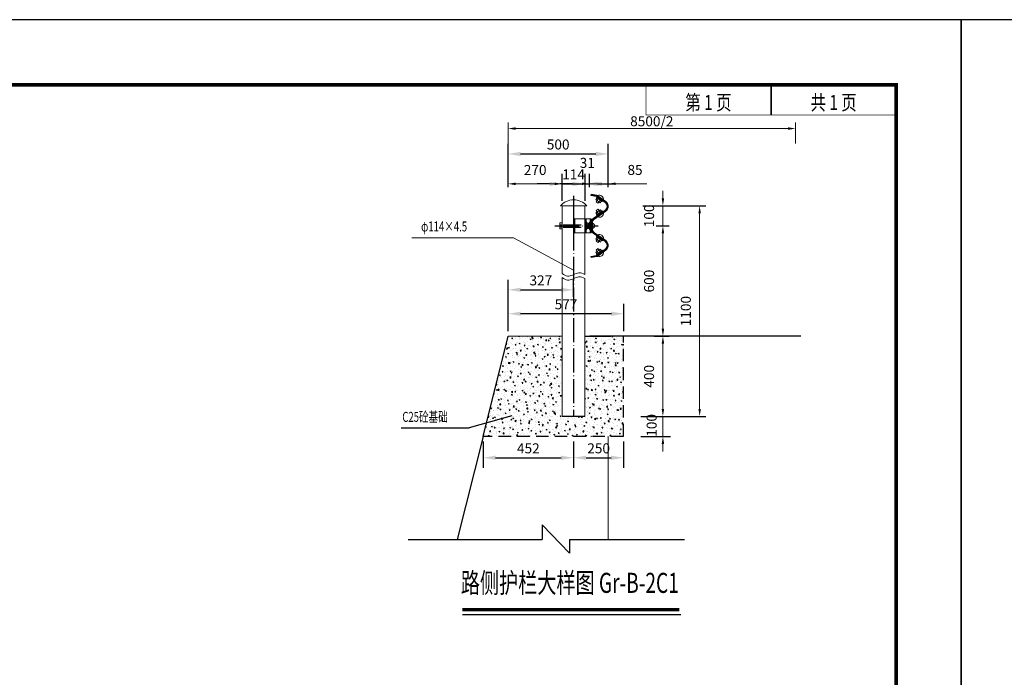
# Model space of a CAD drawing. Units: feet. Extents: x 3537 to 8001, y 3284 to 4438.
# Drawn here: x 6133 to 6330, y 4047 to 4178 of the extents above; entities that cross this region are included whole.
import ezdxf
from ezdxf.enums import TextEntityAlignment as Align

# ---------------------------------------------------------------- set-up
doc = ezdxf.new("R2010")
doc.units = ezdxf.units.FT
for name, pattern in [('ACAD_ISO02W100', [15, 12, -3]), ('ACAD_ISO04W100', [30, 24, -3, 0, -3]), ('DASHED2', [0.375, 0.25, -0.125])]:
    doc.linetypes.add(name, pattern=pattern)
doc.layers.get('0').update_dxf_attribs({"linetype": 'CONTINUOUS'})
doc.layers.get('DEFPOINTS').update_dxf_attribs({"linetype": 'CONTINUOUS'})
for name, color, linetype in [('1', 1, 'CONTINUOUS'), ('2', 7, 'CONTINUOUS'), ('D', 1, 'CONTINUOUS'), ('ZDMT', 7, 'CONTINUOUS'), ('交通标志', 7, 'CONTINUOUS'), ('图框', 7, 'CONTINUOUS'), ('文字', 7, 'CONTINUOUS'), ('文本', 7, 'CONTINUOUS'), ('标注', 4, 'CONTINUOUS'), ('细线', 4, 'CONTINUOUS')]:
    doc.layers.add(name, color=color, linetype=linetype)
doc.layers.add('BZ', color=6, linetype='CONTINUOUS', lineweight=9)
doc.layers.add('加粗线', color=5, linetype='CONTINUOUS', lineweight=70)
doc.styles.add('FST', font='仿宋_GB2312.ttf', dxfattribs={"width": 0.75})
doc.styles.get("Standard").update_dxf_attribs({"font": '仿宋_GB2312.ttf', "width": 0.7, "height": 2})
doc.styles.add('仿宋', font='simfang_0.ttf', dxfattribs={"width": 0.7})
doc.styles.add('马路到东中标注字体', font='仿宋_GB2312.ttf', dxfattribs={"width": 0.75, "height": 2})
doc.styles.add('马路到东中标题字体', font='仿宋_GB2312.ttf', dxfattribs={"width": 0.75, "height": 4})
doc.dimstyles.new('1-25', dxfattribs={"dimtxt": 3, "dimasz": 2.5, "dimexe": 2, "dimexo": 1, "dimtad": 1, "dimlfac": 25, "dimtxsty": 'Standard', "dimcen": 2.5, "dimclrd": 1, "dimclre": 1, "dimclrt": 4, "dimadec": 0, "dimazin": 0, "dimtfac": 1, "dimtmove": 2, "dimatfit": 3, "dimfxl": 2, "dimarcsym": 0})
doc.dimstyles.new('ISO-25', dxfattribs={"dimtxt": 2, "dimasz": 1.5, "dimexe": 1.25, "dimexo": 1, "dimgap": 1.5, "dimtad": 1, "dimlfac": 4, "dimdsep": 46, "dimtxsty": 'FST', "dimcen": 2.5, "dimadec": 0, "dimazin": 0, "dimtfac": 1, "dimtmove": 0, "dimatfit": 3, "dimfxl": 1, "dimlwd": 13, "dimarcsym": 0})
doc.dimstyles.get("Standard").update_dxf_attribs({"dimscale": 0, "dimtxt": 2, "dimasz": 1.5, "dimexe": 1.5, "dimexo": 1, "dimgap": 1, "dimtad": 1, "dimdec": 0, "dimlfac": 30, "dimzin": 0, "dimdsep": 46, "dimtxsty": 'Standard', "dimcen": 0, "dimadec": 0, "dimazin": 0, "dimtfac": 1, "dimtdec": 0, "dimtix": 1, "dimtmove": 2, "dimatfit": 3, "dimfxl": 1, "dimtolj": 1, "dimtzin": 0, "dimlwd": 13, "dimarcsym": 0})
doc.dimstyles.new('马路到东中样式', dxfattribs={"dimscale": 0, "dimtxt": 2, "dimasz": 1.5, "dimexe": 1.2, "dimexo": 0.4, "dimgap": 0.3, "dimtad": 1, "dimdec": 0, "dimlfac": 10, "dimzin": 0, "dimdsep": 46, "dimtxsty": '马路到东中标注字体', "dimcen": 0.09, "dimclrd": 4, "dimclre": 4, "dimazin": 0, "dimtfac": 1, "dimtdec": 0, "dimtofl": 0, "dimtmove": 2, "dimatfit": 3, "dimldrblk": 'JT', "dimfxl": 3, "dimfxlon": 1, "dimtolj": 1, "dimtzin": 0, "dimlwd": 15, "dimlwe": 15, "dimarcsym": 0})

# ---------------------------------------------------------------- blocks, each defined once
blk = doc.blocks.new('*D157')
at = {"layer": 'BZ', "color": 0, "lineweight": -2, "transparency": 16777216}
for p, q in [((6230.51, 4144.61), (6230.51, 4146.49)), ((6241.31, 4141.85), (6241.31, 4146.49))]:
    blk.add_line(p, q, dxfattribs=at)
at = {"layer": 'BZ', "color": 0, "lineweight": 13, "transparency": 16777216}
blk.add_line((6232.01, 4145.24), (6239.81, 4145.24), dxfattribs=at)
at = {"layer": 'BZ', "color": 0, "transparency": 16777216}
for points in [[(6232.01, 4145.49), (6232.01, 4144.99), (6230.51, 4145.24)], [(6239.81, 4145.49), (6239.81, 4144.99), (6241.31, 4145.24)]]:
    blk.add_solid(points, dxfattribs=at)
at = {"layer": 'DEFPOINTS', "color": 0, "transparency": 16777216}
for p in [(6241.31, 4145.24), (6230.51, 4143.61), (6241.31, 4140.85)]:
    blk.add_point(p, dxfattribs=at)
at = {"layer": 'BZ', "color": 0, "transparency": 16777216, "insert": (6235.91, 4147.74), "char_height": 2, "attachment_point": 5, "style": 'FST'}
blk.add_mtext('270', dxfattribs=at)
blk = doc.blocks.new('*D158')
at = {"layer": 'BZ', "color": 0, "lineweight": -2, "transparency": 16777216}
for p, q in [((6246.78, 4144.61), (6246.78, 4146.51)), ((6250.51, 4144.61), (6250.51, 4146.51))]:
    blk.add_line(p, q, dxfattribs=at)
at = {"layer": 'BZ', "color": 0, "lineweight": 13, "transparency": 16777216}
for p, q in [((6245.28, 4145.26), (6243.78, 4145.26)), ((6246.78, 4145.26), (6250.51, 4145.26)), ((6252.01, 4145.26), (6258.21, 4145.26))]:
    blk.add_line(p, q, dxfattribs=at)
at = {"layer": 'BZ', "color": 0, "transparency": 16777216}
for points in [[(6245.28, 4145.51), (6245.28, 4145.01), (6246.78, 4145.26)], [(6252.01, 4145.51), (6252.01, 4145.01), (6250.51, 4145.26)]]:
    blk.add_solid(points, dxfattribs=at)
at = {"layer": 'DEFPOINTS', "color": 0, "transparency": 16777216}
for p in [(6250.51, 4145.26), (6246.78, 4143.61), (6250.51, 4143.61)]:
    blk.add_point(p, dxfattribs=at)
at = {"layer": 'BZ', "color": 0, "transparency": 16777216, "insert": (6255.86, 4147.76), "char_height": 2, "attachment_point": 5, "style": 'FST'}
blk.add_mtext('85', dxfattribs=at)
blk = doc.blocks.new('*D159')
at = {"layer": 'BZ', "color": 1, "lineweight": -2, "ltscale": 10, "transparency": 16777216}
for p, q in [((6230.51, 4120.59), (6230.51, 4126.08)), ((6243.59, 4122.68), (6243.59, 4126.08)), ((6233.01, 4124.08), (6241.09, 4124.08))]:
    blk.add_line(p, q, dxfattribs=at)
at = {"layer": 'BZ', "color": 1, "ltscale": 10, "transparency": 16777216}
for points in [[(6233.01, 4124.5), (6233.01, 4123.67), (6230.51, 4124.08)], [(6241.09, 4124.5), (6241.09, 4123.67), (6243.59, 4124.08)]]:
    blk.add_solid(points, dxfattribs=at)
at = {"layer": 'DEFPOINTS', "color": 0, "ltscale": 10, "transparency": 16777216}
for p in [(6243.59, 4124.08), (6243.59, 4121.68), (6230.51, 4119.59)]:
    blk.add_point(p, dxfattribs=at)
at = {"layer": 'BZ', "color": 4, "ltscale": 10, "transparency": 16777216, "insert": (6237.05, 4125.71), "char_height": 2, "attachment_point": 5}
blk.add_mtext('327', dxfattribs=at)
blk = doc.blocks.new('*D160')
at = {"layer": 'BZ', "color": 0, "lineweight": 13, "transparency": 16777216}
for p, q in [((6261.43, 4142.35), (6261.43, 4143.85)), ((6261.43, 4140.85), (6261.43, 4136.85)), ((6261.43, 4135.35), (6261.43, 4133.85))]:
    blk.add_line(p, q, dxfattribs=at)
at = {"layer": 'BZ', "color": 0, "lineweight": -2, "transparency": 16777216}
for p, q in [((6260.06, 4140.85), (6262.68, 4140.85)), ((6260.06, 4136.85), (6262.68, 4136.85))]:
    blk.add_line(p, q, dxfattribs=at)
at = {"layer": 'BZ', "color": 0, "transparency": 16777216}
for points in [[(6261.18, 4142.35), (6261.68, 4142.35), (6261.43, 4140.85)], [(6261.18, 4135.35), (6261.68, 4135.35), (6261.43, 4136.85)]]:
    blk.add_solid(points, dxfattribs=at)
at = {"layer": 'DEFPOINTS', "color": 0, "transparency": 16777216}
for p in [(6259.06, 4140.85), (6259.06, 4136.85), (6261.43, 4136.85)]:
    blk.add_point(p, dxfattribs=at)
at = {"layer": 'BZ', "color": 0, "transparency": 16777216, "insert": (6258.93, 4138.85), "char_height": 2, "attachment_point": 5, "rotation": 90, "style": 'FST'}
blk.add_mtext('100', dxfattribs=at)
blk = doc.blocks.new('*D161')
at = {"layer": 'BZ', "color": 0, "lineweight": -2, "transparency": 16777216}
for p, q in [((6260.06, 4136.85), (6262.68, 4136.85)), ((6259.66, 4114.82), (6262.68, 4114.82))]:
    blk.add_line(p, q, dxfattribs=at)
at = {"layer": 'BZ', "color": 0, "lineweight": 13, "transparency": 16777216}
blk.add_line((6261.43, 4135.35), (6261.43, 4116.32), dxfattribs=at)
at = {"layer": 'BZ', "color": 0, "transparency": 16777216}
for points in [[(6261.18, 4135.35), (6261.68, 4135.35), (6261.43, 4136.85)], [(6261.18, 4116.32), (6261.68, 4116.32), (6261.43, 4114.82)]]:
    blk.add_solid(points, dxfattribs=at)
at = {"layer": 'DEFPOINTS', "color": 0, "transparency": 16777216}
for p in [(6259.06, 4136.85), (6258.66, 4114.82), (6261.43, 4114.82)]:
    blk.add_point(p, dxfattribs=at)
at = {"layer": 'BZ', "color": 0, "transparency": 16777216, "insert": (6258.93, 4125.83), "char_height": 2, "attachment_point": 5, "rotation": 90, "style": 'FST'}
blk.add_mtext('600', dxfattribs=at)
blk = doc.blocks.new('*D162')
at = {"layer": 'BZ', "color": 0, "lineweight": -2, "transparency": 16777216}
for p, q in [((6259.66, 4114.82), (6262.68, 4114.82)), ((6257.01, 4098.82), (6262.68, 4098.82))]:
    blk.add_line(p, q, dxfattribs=at)
at = {"layer": 'BZ', "color": 0, "lineweight": 13, "transparency": 16777216}
blk.add_line((6261.43, 4113.32), (6261.43, 4100.32), dxfattribs=at)
at = {"layer": 'BZ', "color": 0, "transparency": 16777216}
for points in [[(6261.18, 4113.32), (6261.68, 4113.32), (6261.43, 4114.82)], [(6261.18, 4100.32), (6261.68, 4100.32), (6261.43, 4098.82)]]:
    blk.add_solid(points, dxfattribs=at)
at = {"layer": 'DEFPOINTS', "color": 0, "transparency": 16777216}
for p in [(6258.66, 4114.82), (6256.01, 4098.82), (6261.43, 4098.82)]:
    blk.add_point(p, dxfattribs=at)
at = {"layer": 'BZ', "color": 0, "transparency": 16777216, "insert": (6258.93, 4106.82), "char_height": 2, "attachment_point": 5, "rotation": 90, "style": 'FST'}
blk.add_mtext('400', dxfattribs=at)
blk = doc.blocks.new('*D163')
at = {"layer": 'BZ', "color": 0, "lineweight": -2, "transparency": 16777216}
for p, q in [((6257.41, 4140.85), (6270.02, 4140.85)), ((6258.01, 4098.82), (6270.02, 4098.82))]:
    blk.add_line(p, q, dxfattribs=at)
at = {"layer": 'BZ', "color": 0, "lineweight": 13, "transparency": 16777216}
blk.add_line((6268.77, 4139.35), (6268.77, 4100.32), dxfattribs=at)
at = {"layer": 'BZ', "color": 0, "transparency": 16777216}
for points in [[(6268.52, 4139.35), (6269.02, 4139.35), (6268.77, 4140.85)], [(6268.52, 4100.32), (6269.02, 4100.32), (6268.77, 4098.82)]]:
    blk.add_solid(points, dxfattribs=at)
at = {"layer": 'DEFPOINTS', "color": 0, "transparency": 16777216}
for p in [(6256.41, 4140.85), (6257.01, 4098.82), (6268.77, 4098.82)]:
    blk.add_point(p, dxfattribs=at)
at = {"layer": 'BZ', "color": 0, "transparency": 16777216, "insert": (6266.27, 4119.83), "char_height": 2, "attachment_point": 5, "rotation": 90, "style": 'FST'}
blk.add_mtext('1100', dxfattribs=at)
blk = doc.blocks.new('*D164')
at = {"layer": 'BZ', "color": 1, "lineweight": -2, "ltscale": 10, "transparency": 16777216}
for p, q in [((6241.31, 4145.54), (6241.31, 4147.24)), ((6245.87, 4145.41), (6245.87, 4147.24)), ((6238.81, 4145.24), (6236.31, 4145.24)), ((6241.31, 4145.24), (6245.87, 4145.24)), ((6248.37, 4145.24), (6250.87, 4145.24))]:
    blk.add_line(p, q, dxfattribs=at)
at = {"layer": 'BZ', "color": 1, "ltscale": 10, "transparency": 16777216}
for points in [[(6238.81, 4145.65), (6238.81, 4144.82), (6241.31, 4145.24)], [(6248.37, 4145.65), (6248.37, 4144.82), (6245.87, 4145.24)]]:
    blk.add_solid(points, dxfattribs=at)
at = {"layer": 'DEFPOINTS', "color": 0, "ltscale": 10, "transparency": 16777216}
for p in [(6241.31, 4144.54), (6245.87, 4145.24), (6245.87, 4144.41)]:
    blk.add_point(p, dxfattribs=at)
at = {"layer": 'BZ', "color": 4, "ltscale": 10, "transparency": 16777216, "insert": (6243.59, 4146.86), "char_height": 2, "attachment_point": 5}
blk.add_mtext('114', dxfattribs=at)
blk = doc.blocks.new('*D185')
at = {"layer": 'BZ', "color": 1, "lineweight": -2, "ltscale": 10, "transparency": 16777216}
for p, q in [((6245.87, 4141.85), (6245.87, 4147.24)), ((6246.78, 4145.61), (6246.78, 4147.24)), ((6243.37, 4145.24), (6240.87, 4145.24)), ((6245.87, 4145.24), (6246.78, 4145.24)), ((6249.28, 4145.24), (6251.78, 4145.24))]:
    blk.add_line(p, q, dxfattribs=at)
at = {"layer": 'BZ', "color": 1, "ltscale": 10, "transparency": 16777216}
for points in [[(6243.37, 4145.65), (6243.37, 4144.82), (6245.87, 4145.24)], [(6249.28, 4145.65), (6249.28, 4144.82), (6246.78, 4145.24)]]:
    blk.add_solid(points, dxfattribs=at)
at = {"layer": 'DEFPOINTS', "color": 0, "ltscale": 10, "transparency": 16777216}
for p in [(6246.78, 4145.24), (6246.78, 4144.61), (6245.87, 4140.85)]:
    blk.add_point(p, dxfattribs=at)
at = {"layer": 'BZ', "color": 4, "ltscale": 10, "transparency": 16777216, "insert": (6246.33, 4149.17), "char_height": 2, "attachment_point": 5}
blk.add_mtext('31', dxfattribs=at)
blk = doc.blocks.new('*D165')
at = {"layer": 'BZ', "color": 1, "lineweight": -2, "ltscale": 10, "transparency": 16777216}
for p, q in [((6230.51, 4145.61), (6230.51, 4153.21)), ((6250.51, 4145.61), (6250.51, 4153.21)), ((6233.01, 4151.21), (6248.01, 4151.21))]:
    blk.add_line(p, q, dxfattribs=at)
at = {"layer": 'BZ', "color": 1, "ltscale": 10, "transparency": 16777216}
for points in [[(6233.01, 4151.63), (6233.01, 4150.79), (6230.51, 4151.21)], [(6248.01, 4151.63), (6248.01, 4150.79), (6250.51, 4151.21)]]:
    blk.add_solid(points, dxfattribs=at)
at = {"layer": 'DEFPOINTS', "color": 0, "ltscale": 10, "transparency": 16777216}
for p in [(6250.51, 4151.21), (6230.51, 4144.61), (6250.51, 4144.61)]:
    blk.add_point(p, dxfattribs=at)
at = {"layer": 'BZ', "color": 4, "ltscale": 10, "transparency": 16777216, "insert": (6240.51, 4152.84), "char_height": 2, "attachment_point": 5}
blk.add_mtext('500', dxfattribs=at)
blk = doc.blocks.new('*D166')
at = {"layer": 'BZ', "color": 1, "lineweight": -2, "ltscale": 10, "transparency": 16777216}
for p, q in [((6243.59, 4093.82), (6243.59, 4088.56)), ((6253.59, 4093.82), (6253.59, 4088.56)), ((6246.09, 4090.56), (6251.09, 4090.56))]:
    blk.add_line(p, q, dxfattribs=at)
at = {"layer": 'BZ', "color": 1, "ltscale": 10, "transparency": 16777216}
for points in [[(6246.09, 4090.97), (6246.09, 4090.14), (6243.59, 4090.56)], [(6251.09, 4090.97), (6251.09, 4090.14), (6253.59, 4090.56)]]:
    blk.add_solid(points, dxfattribs=at)
at = {"layer": 'DEFPOINTS', "color": 0, "ltscale": 10, "transparency": 16777216}
for p in [(6243.59, 4094.82), (6253.59, 4094.82), (6253.59, 4090.56)]:
    blk.add_point(p, dxfattribs=at)
at = {"layer": 'BZ', "color": 4, "ltscale": 10, "transparency": 16777216, "insert": (6248.59, 4092.18), "char_height": 2, "attachment_point": 5}
blk.add_mtext('250', dxfattribs=at)
blk = doc.blocks.new('*D167')
at = {"layer": 'BZ', "color": 0, "lineweight": 13, "transparency": 16777216}
for p, q in [((6261.43, 4100.32), (6261.43, 4101.82)), ((6261.43, 4098.82), (6261.43, 4094.81)), ((6261.43, 4093.31), (6261.43, 4091.81))]:
    blk.add_line(p, q, dxfattribs=at)
at = {"layer": 'BZ', "color": 0, "lineweight": -2, "transparency": 16777216}
for p, q in [((6257.01, 4098.82), (6262.93, 4098.82)), ((6257.01, 4094.81), (6262.93, 4094.81))]:
    blk.add_line(p, q, dxfattribs=at)
at = {"layer": 'BZ', "color": 0, "transparency": 16777216}
for points in [[(6261.18, 4100.32), (6261.68, 4100.32), (6261.43, 4098.82)], [(6261.18, 4093.31), (6261.68, 4093.31), (6261.43, 4094.81)]]:
    blk.add_solid(points, dxfattribs=at)
at = {"layer": 'DEFPOINTS', "color": 0, "transparency": 16777216}
for p in [(6256.01, 4098.82), (6256.01, 4094.81), (6261.43, 4094.81)]:
    blk.add_point(p, dxfattribs=at)
at = {"layer": 'BZ', "color": 0, "transparency": 16777216, "insert": (6259.18, 4097.02), "char_height": 2, "attachment_point": 5, "rotation": 90}
blk.add_mtext('\\A1;100', dxfattribs=at)
blk = doc.blocks.new('*D168')
at = {"layer": 'DEFPOINTS', "color": 0}
for p in [(6230.5, 4156.28), (6230.5, 4152.81), (6287.93, 4152.78)]:
    blk.add_point(p, dxfattribs=at)
at = {"layer": '标注', "color": 7, "lineweight": 15}
for p, q in [((6230.5, 4153.28), (6230.5, 4157.48)), ((6286.43, 4156.28), (6232, 4156.28)), ((6287.93, 4153.28), (6287.93, 4157.48))]:
    blk.add_line(p, q, dxfattribs=at)
at = {"layer": '标注', "color": 7}
for points in [[(6232, 4156.53), (6232, 4156.03), (6230.5, 4156.28)], [(6286.43, 4156.53), (6286.43, 4156.03), (6287.93, 4156.28)]]:
    blk.add_solid(points, dxfattribs=at)
at = {"layer": '标注', "color": 0, "insert": (6259.21, 4157.73), "char_height": 2, "attachment_point": 5, "style": '马路到东中标注字体'}
blk.add_mtext('\\A1;8500/2', dxfattribs=at)
blk = doc.blocks.new('JT')
at = {"layer": 'D'}
for p, q in [((-3.02, 0), (0, 0)), ((-1.34, 0.23), (-1.65, 0)), ((0, 0), (-1.34, 0.23))]:
    blk.add_line(p, q, dxfattribs=at)
blk.add_solid([(0, 0), (0, 0), (-1.34, 0.23), (-1.65, 0)], dxfattribs=at)
blk = doc.blocks.new('*D169')
at = {"layer": 'BZ', "color": 1, "lineweight": -2, "ltscale": 10, "transparency": 16777216}
for p, q in [((6225.51, 4093.82), (6225.51, 4088.56)), ((6243.59, 4093.82), (6243.59, 4088.56)), ((6228.01, 4090.56), (6241.09, 4090.56))]:
    blk.add_line(p, q, dxfattribs=at)
at = {"layer": 'BZ', "color": 1, "ltscale": 10, "transparency": 16777216}
for points in [[(6228.01, 4090.97), (6228.01, 4090.14), (6225.51, 4090.56)], [(6241.09, 4090.97), (6241.09, 4090.14), (6243.59, 4090.56)]]:
    blk.add_solid(points, dxfattribs=at)
at = {"layer": 'DEFPOINTS', "color": 0, "ltscale": 10, "transparency": 16777216}
for p in [(6225.51, 4094.82), (6243.59, 4094.82), (6243.59, 4090.56)]:
    blk.add_point(p, dxfattribs=at)
at = {"layer": 'BZ', "color": 4, "ltscale": 10, "transparency": 16777216, "insert": (6234.55, 4092.18), "char_height": 2, "attachment_point": 5}
blk.add_mtext('452', dxfattribs=at)
blk = doc.blocks.new('*D170')
at = {"layer": 'BZ', "color": 1, "lineweight": -2, "ltscale": 10, "transparency": 16777216}
for p, q in [((6243.59, 4093.82), (6243.59, 4088.56)), ((6253.59, 4093.82), (6253.59, 4088.56)), ((6246.09, 4090.56), (6251.09, 4090.56))]:
    blk.add_line(p, q, dxfattribs=at)
at = {"layer": 'BZ', "color": 1, "ltscale": 10, "transparency": 16777216}
for points in [[(6246.09, 4090.97), (6246.09, 4090.14), (6243.59, 4090.56)], [(6251.09, 4090.97), (6251.09, 4090.14), (6253.59, 4090.56)]]:
    blk.add_solid(points, dxfattribs=at)
at = {"layer": 'DEFPOINTS', "color": 0, "ltscale": 10, "transparency": 16777216}
for p in [(6243.59, 4094.82), (6253.59, 4094.82), (6253.59, 4090.56)]:
    blk.add_point(p, dxfattribs=at)
at = {"layer": 'BZ', "color": 4, "ltscale": 10, "transparency": 16777216, "insert": (6248.59, 4092.18), "char_height": 2, "attachment_point": 5}
blk.add_mtext('250', dxfattribs=at)
blk = doc.blocks.new('*D171')
at = {"layer": 'BZ', "color": 1, "lineweight": -2, "ltscale": 10, "transparency": 16777216}
for p, q in [((6230.51, 4115.82), (6230.51, 4121.31)), ((6253.65, 4115.82), (6253.65, 4121.31)), ((6251.15, 4119.31), (6233.01, 4119.31))]:
    blk.add_line(p, q, dxfattribs=at)
at = {"layer": 'BZ', "color": 1, "ltscale": 10, "transparency": 16777216}
for points in [[(6233.01, 4119.72), (6233.01, 4118.89), (6230.51, 4119.31)], [(6251.15, 4119.72), (6251.15, 4118.89), (6253.65, 4119.31)]]:
    blk.add_solid(points, dxfattribs=at)
at = {"layer": 'DEFPOINTS', "color": 0, "ltscale": 10, "transparency": 16777216}
for p in [(6230.51, 4119.31), (6230.51, 4114.82), (6253.65, 4114.82)]:
    blk.add_point(p, dxfattribs=at)
at = {"layer": 'BZ', "color": 4, "ltscale": 10, "transparency": 16777216, "insert": (6242.08, 4120.93), "char_height": 2, "attachment_point": 5}
blk.add_mtext('577', dxfattribs=at)

msp = doc.modelspace()

# ---------------------------------------------------------------- hatches: boundary and pattern name
h = msp.add_hatch()
h.set_pattern_fill('AR-CONC', color=8, scale=0.01, style=0)
h.set_pattern_definition([(50, (420, 55.7101), (1.8218467, -0.15939086), [0.1905, -2.0955]), (355, (420, 55.71), (-0.35242826, 1.91056643), [0.1524, -1.6764]), (100.451, (420.1518, 55.6968), (1.469425, 1.7511669), [0.1619, -1.7809]), (46.1842, (420, 56.218), (2.7107904, -0.4204233), [0.28575, -3.14325]), (96.6356, (420.226, 56.183), (2.3740423, 2.4742556), [0.24285, -2.67135]), (351.184, (420, 56.218), (2.3740461, 2.4742512), [0.2286, -2.5146]), (21, (420.254, 56.0911), (1.5161488, -1.0226552), [0.1905, -2.0955]), (326, (420.254, 56.091), (0.6180203, 1.84187966), [0.1524, -1.6764]), (71.4514, (420.3803, 56.0059), (2.1341649, 0.81922858), [0.1619, -1.7809]), (37.5, (420, 55.7101), (0.03088603, 0.84555039), [0, -1.65608, 0, -1.7018, 0, -1.68275]), (7.5, (420, 55.7101), (0.66819663, 1.00180575), [0, -0.97028, 0, -1.61798, 0, -0.64135]), (327.5, (419.4336, 55.7101), (1.35590595, -0.05728744), [0, -0.635, 0, -1.9812, 0, -2.6289]), (317.5, (419.1796, 55.7101), (1.48129181, 0.25426491), [0, -0.8255, 0, -1.31572, 0, -1.8669])])
h.paths.add_polyline_path([(6241.30692, 4112.84611), (6241.30692, 4114.81604), (6230.50692, 4114.81604), (6225.50692, 4094.81604), (6253.58692, 4094.81604), (6253.58692, 4114.81604), (6246.86192, 4114.81604), (6245.86692, 4114.81604), (6245.86692, 4112.63893), (6245.86692, 4098.81604), (6241.30692, 4098.81604)])

# ---------------------------------------------------------------- linework, layer by layer
at = {"color": 1, "linetype": 'ACAD_ISO04W100', "ltscale": 0.2}
for p, q in [((6243.58692, 4142.85484), (6243.58692, 4098.81604)), ((6239.87233, 4136.84611), (6248.49585, 4136.84611))]:
    msp.add_line(p, q, dxfattribs=at)
at = {"linetype": 'ACAD_ISO02W100', "ltscale": 0.3}
for p, q in [((6247.08515, 4143.04953), (6248.20801, 4142.85154)), ((6248.37361, 4142.78024), (6249.94174, 4141.61592)), ((6247.64891, 4138.26777), (6249.94167, 4139.89174)), ((6241.48692, 4137.08611), (6246.92692, 4137.08611)), ((6241.48692, 4136.60611), (6246.92692, 4136.60611)), ((6243.76692, 4138.24611), (6243.76692, 4135.44611)), ((6245.86692, 4138.24611), (6245.86692, 4135.44611)), ((6246.04692, 4138.24611), (6246.04692, 4135.44611)), ((6246.92692, 4138.24611), (6246.92692, 4135.44611)), ((6247.64891, 4135.42445), (6249.94167, 4133.80048)), ((6247.08515, 4130.64269), (6248.20801, 4130.84068)), ((6248.37361, 4130.91198), (6249.94174, 4132.0763))]:
    msp.add_line(p, q, dxfattribs=at)
at = {"color": 4, "linetype": 'Continuous', "ltscale": 10}
msp.add_line((6225.50692, 4094.81604), (6230.50692, 4114.81604), dxfattribs=at)
at = {"color": 7}
msp.add_line((6289.01026, 4114.81604), (6246.86192, 4114.81604), dxfattribs=at)
at = {"color": 4, "linetype": 'DASHED2', "ltscale": 10}
for q in [(6253.58692, 4114.81604), (6225.50692, 4094.81604)]:
    msp.add_line((6253.58692, 4094.81604), q, dxfattribs=at)
at = {"color": 6}
for p in [(6231.22207, 4098.91696), (6209.1544, 4096.5532)]:
    msp.add_line(p, (6222.7571, 4096.5532), dxfattribs=at)
at = {"color": 2}
msp.add_line((6245.86692, 4098.81604), (6241.30692, 4098.81604), dxfattribs=at)
at = {"linetype": 'ACAD_ISO02W100', "ltscale": 0.3}
for centre, radius, start, end in [((6248.13994, 4142.46553), 0.39197, 53.406545, 80), ((6249.33799, 4140.75385), 1.05246, 0, 55), ((6249.33799, 4140.75385), 1.05246, 305, 0), ((6249.33799, 4132.93837), 1.05246, 0, 55), ((6249.33799, 4132.93837), 1.05246, 305, 0), ((6248.13994, 4131.22669), 0.39197, 280, 306.593455)]:
    msp.add_arc(centre, radius, start, end, dxfattribs=at)
at = {"layer": '1', "lineweight": 25}
for points, const_width in [([(6258.03296, 4165.00983), (6258.03296, 4159.00983), (6308.03296, 4159.00983), (6308.03296, 4165.00983), (6258.03296, 4165.00983)], 0.15), ([(6283.03296, 4159.00983), (6283.03296, 4165.00983)], 0.25)]:
    msp.add_lwpolyline(points, dxfattribs=dict(at, const_width=const_width))
at = {"layer": '2', "color": 1, "linetype": 'Continuous', "ltscale": 4}
msp.add_line((6245.91839, 4114.81604), (6251.01274, 4114.81604), dxfattribs=at)
at = {"layer": 'BZ', "color": 2}
for p, q in [((6247.10599, 4143.16771), (6247.06431, 4142.93136)), ((6247.06431, 4142.93136), (6248.18717, 4142.73337)), ((6247.10599, 4143.16771), (6248.22884, 4142.96972)), ((6248.04551, 4142.12826), (6248.29647, 4142.46503)), ((6248.7901, 4142.62046), (6248.0733, 4141.65858)), ((6248.15214, 4142.57259), (6248.2597, 4142.71692)), ((6249.30679, 4141.71213), (6248.15214, 4142.57259)), ((6249.41435, 4141.85646), (6248.2597, 4142.71692)), ((6248.30207, 4142.68389), (6249.8702, 4141.51957)), ((6248.44514, 4142.87658), (6250.01327, 4141.71226)), ((6249.17548, 4142.33431), (6248.45818, 4141.37176)), ((6246.22692, 4140.84611), (6240.94692, 4140.84611)), ((6241.30692, 4140.84611), (6241.30692, 4127.35771)), ((6245.86692, 4140.84611), (6246.22692, 4140.84611)), ((6245.86692, 4140.84611), (6245.86692, 4138.24611)), ((6248.9162, 4141.47941), (6248.04551, 4142.12826)), ((6248.45818, 4141.37176), (6248.0733, 4141.65858)), ((6249.16717, 4141.81618), (6248.9162, 4141.47941)), ((6249.41435, 4141.85646), (6249.30679, 4141.71213)), ((6249.41435, 4141.85646), (6249.30679, 4141.71213)), ((6247.52891, 4138.32982), (6249.87231, 4139.98966)), ((6247.76891, 4138.20571), (6250.01103, 4139.79381)), ((6248.9374, 4140.06216), (6248.05077, 4139.43527)), ((6248.05077, 4139.43527), (6248.29324, 4139.09233)), ((6248.48221, 4140.18122), (6248.09028, 4139.9041)), ((6248.78318, 4138.92412), (6248.09028, 4139.9041)), ((6249.32205, 4139.81976), (6248.14627, 4138.98841)), ((6248.14627, 4138.98841), (6248.25019, 4138.84144)), ((6249.42597, 4139.67278), (6248.25019, 4138.84144)), ((6249.17488, 4139.20156), (6248.48221, 4140.18122)), ((6249.17987, 4139.71923), (6248.9374, 4140.06216)), ((6249.42597, 4139.67278), (6249.32205, 4139.81976)), ((6249.42597, 4139.67278), (6249.32205, 4139.81976)), ((6240.82692, 4137.44611), (6241.30692, 4137.44611)), ((6240.82692, 4137.08611), (6240.82692, 4137.44611)), ((6240.82692, 4137.44611), (6240.82692, 4136.24611)), ((6240.82692, 4137.08611), (6241.30692, 4137.08611)), ((6240.82692, 4136.60611), (6241.30692, 4136.60611)), ((6243.58692, 4138.24611), (6243.58692, 4135.44611)), ((6243.58692, 4138.24611), (6247.10692, 4138.24611)), ((6246.04692, 4138.24611), (6247.10692, 4138.24611)), ((6246.04692, 4137.56611), (6246.22692, 4137.56611)), ((6246.04692, 4137.56611), (6246.22692, 4137.56611)), ((6246.50692, 4137.08611), (6246.14692, 4137.08611)), ((6246.14692, 4137.08611), (6246.14692, 4136.60611)), ((6246.50692, 4137.08611), (6246.14692, 4137.08611)), ((6246.14692, 4136.60611), (6246.50692, 4136.60611)), ((6246.22692, 4137.56611), (6246.22692, 4136.12611)), ((6246.22692, 4137.39198), (6246.64692, 4137.39198)), ((6246.50692, 4137.39198), (6246.50692, 4136.30611)), ((6246.92692, 4137.39198), (6246.50692, 4137.39198)), ((6246.64692, 4137.39198), (6246.64692, 4136.30611)), ((6246.92692, 4137.56611), (6246.74692, 4137.56611)), ((6246.92692, 4137.56611), (6246.74692, 4137.56611)), ((6246.74692, 4137.56611), (6246.74692, 4136.12611)), ((6246.82692, 4137.08611), (6246.82692, 4136.60611)), ((6246.92692, 4137.56611), (6246.92692, 4136.12611)), ((6247.10692, 4138.24611), (6247.10692, 4135.44611)), ((6247.22692, 4136.84611), (6247.22692, 4137.45173)), ((6247.22692, 4136.30218), (6247.22692, 4136.84611)), ((6247.22692, 4136.84611), (6247.22692, 4136.24049)), ((6247.34692, 4136.84611), (6247.34692, 4137.39004)), ((6247.34692, 4136.84611), (6247.34692, 4137.38968)), ((6247.34692, 4136.30218), (6247.34692, 4136.84611)), ((6247.34692, 4136.30218), (6247.34692, 4136.84611)), ((6247.34692, 4136.84611), (6247.34692, 4136.30218)), ((6247.34692, 4136.84611), (6247.34692, 4136.30255)), ((6240.82692, 4136.24611), (6241.30692, 4136.24611)), ((6243.58692, 4135.44611), (6247.10692, 4135.44611)), ((6245.86692, 4135.44611), (6245.86692, 4127.15052)), ((6246.22692, 4136.12611), (6246.04692, 4136.12611)), ((6246.64692, 4136.30611), (6246.22692, 4136.30611)), ((6246.50692, 4136.30611), (6246.92692, 4136.30611)), ((6246.74692, 4136.12611), (6246.92692, 4136.12611)), ((6247.52891, 4135.3624), (6249.87231, 4133.70256)), ((6247.76891, 4135.48651), (6250.01103, 4133.89841)), ((6248.05077, 4134.25695), (6248.29324, 4134.59989)), ((6248.78318, 4134.7681), (6248.09028, 4133.78812)), ((6248.14627, 4134.70381), (6248.25019, 4134.85078)), ((6249.32205, 4133.87246), (6248.14627, 4134.70381)), ((6249.42597, 4134.01944), (6248.25019, 4134.85078)), ((6249.17488, 4134.49066), (6248.48221, 4133.511)), ((6248.9374, 4133.63006), (6248.05077, 4134.25695)), ((6248.48221, 4133.511), (6248.09028, 4133.78812)), ((6249.17987, 4133.97299), (6248.9374, 4133.63006)), ((6249.42597, 4134.01944), (6249.32205, 4133.87246)), ((6249.42597, 4134.01944), (6249.32205, 4133.87246)), ((6247.06431, 4130.76086), (6248.18717, 4130.95885)), ((6247.10599, 4130.52451), (6247.06431, 4130.76086)), ((6247.10599, 4130.52451), (6248.22884, 4130.7225)), ((6248.9162, 4132.21281), (6248.04551, 4131.56396)), ((6248.04551, 4131.56396), (6248.29647, 4131.22719)), ((6248.45818, 4132.32046), (6248.0733, 4132.03364)), ((6248.7901, 4131.07176), (6248.0733, 4132.03364)), ((6249.30679, 4131.98009), (6248.15214, 4131.11963)), ((6248.15214, 4131.11963), (6248.2597, 4130.9753)), ((6249.41435, 4131.83576), (6248.2597, 4130.9753)), ((6248.30207, 4131.00833), (6249.8702, 4132.17265)), ((6248.44514, 4130.81564), (6250.01327, 4131.97996)), ((6249.17548, 4131.35791), (6248.45818, 4132.32046)), ((6249.16717, 4131.87604), (6248.9162, 4132.21281)), ((6249.41435, 4131.83576), (6249.30679, 4131.98009)), ((6249.41435, 4131.83576), (6249.30679, 4131.98009)), ((6241.30692, 4126.55771), (6241.30692, 4112.84611)), ((6245.86692, 4126.35052), (6245.86692, 4112.63893)), ((6241.30692, 4112.84611), (6241.30692, 4098.81604)), ((6245.86692, 4112.63893), (6245.86692, 4098.81604))]:
    msp.add_line(p, q, dxfattribs=at)
at = {"layer": 'BZ', "color": 4}
for p, q in [((6248.52103, 4139.03254), (6248.65975, 4138.83669)), ((6249.15513, 4139.48168), (6249.29385, 4139.28583)), ((6248.52103, 4134.65968), (6248.65975, 4134.85553)), ((6249.15513, 4134.21054), (6249.29385, 4134.40639))]:
    msp.add_line(p, q, dxfattribs=at)
at = {"layer": 'BZ', "color": 2, "ltscale": 10}
msp.add_line((6247.10692, 4136.84611), (6247.10692, 4137.51379), dxfattribs=at)
at = {"layer": 'BZ', "color": 1}
for p, q in [((6231.55213, 4134.46248), (6211.2879, 4134.46248)), ((6243.58692, 4127.9975), (6231.55213, 4134.46248)), ((6241.30692, 4114.81604), (6230.50692, 4114.81604)), ((6261.43819, 4114.81604), (6245.86692, 4114.81604))]:
    msp.add_line(p, q, dxfattribs=at)
at = {"layer": 'BZ', "color": 1, "ltscale": 10}
msp.add_line((6255.72989, 4114.81604), (6260.92546, 4114.81604), dxfattribs=at)
at = {"layer": 'BZ', "color": 7, "ltscale": 10}
msp.add_line((6250.50692, 4094.81604), (6250.50692, 4074.21594), dxfattribs=at)
at = {"layer": 'BZ', "color": 2}
for centre, radius, start, end in [((6248.13994, 4142.46553), 0.27197, 53.406545, 80), ((6248.13994, 4142.46553), 0.51197, 53.406545, 80), ((6248.75023, 4142.15725), 0.81571, 352.4234599, 114.5180062), ((6243.58692, 4138.54211), 3.504, 41.1120904, 138.8879096), ((6249.33799, 4140.75385), 0.93246, 0, 55), ((6249.33799, 4140.75385), 0.93246, 305, 0), ((6249.33799, 4140.75385), 1.17246, 0, 55), ((6249.33799, 4140.75385), 1.17246, 305, 0), ((6248.10692, 4137.51379), 1, 125.3101025, 180), ((6248.7448, 4139.3918), 0.82383, 244.6626698, 5.9575353), ((6248.34692, 4137.38968), 1, 125.3101025, 180), ((6247.2047, 4136.84611), 0.56222, 284.6527291, 75.3472709), ((6248.10692, 4136.17843), 1, 180, 234.6898975), ((6248.34692, 4136.30255), 1, 180, 234.6898975), ((6248.7448, 4134.30042), 0.82383, 354.0424647, 115.3373302), ((6249.33799, 4132.93837), 0.93246, 0, 55), ((6249.33799, 4132.93837), 0.93246, 305, 0), ((6249.33799, 4132.93837), 1.17246, 0, 55), ((6249.33799, 4132.93837), 1.17246, 305, 0), ((6248.13994, 4131.22669), 0.27197, 280, 306.593455), ((6248.13994, 4131.22669), 0.51197, 280, 306.593455), ((6248.75023, 4131.53497), 0.81571, 245.4819938, 7.5765401)]:
    msp.add_arc(centre, radius, start, end, dxfattribs=at)
at = {"layer": 'BZ', "color": 2, "ltscale": 0.3}
for centre, start, end in [((6248.22692, 4137.45173), 125.3101025, 180), ((6248.22692, 4136.24049), 180, 234.6898975)]:
    msp.add_arc(centre, 1, start, end, dxfattribs=at)
at = {"layer": 'BZ', "color": 1}
for points in [[(6241.30692, 4127.35771), (6241.6552, 4127.09639), (6242.69595, 4126.38537), (6244.306, 4127.78926), (6245.46719, 4127.32704), (6245.86692, 4127.15052)], [(6241.30692, 4126.55771), (6241.6552, 4126.29639), (6242.69595, 4125.58537), (6244.306, 4126.98926), (6245.46719, 4126.52704), (6245.86692, 4126.35052)]]:
    msp.add_open_spline(points, degree=3, knots=[0.377309866, 0.377309866, 0.377309866, 0.377309866, 3.392979553, 9.339155452, 12.467032275, 12.467032275, 12.467032275, 12.467032275], dxfattribs=at)
at = {"layer": 'DEFPOINTS', "color": 0, "linetype": 'ByBlock'}
for p in [(6245.86692, 4143.61024), (6246.968, 4143.61024), (6246.968, 4130.08198), (6253.05422, 4112.81604), (6253.05422, 4112.81604)]:
    msp.add_point(p, dxfattribs=at)
at = {"layer": 'ZDMT', "lineweight": 25}
msp.add_line((6283.03296, 4165.00983), (6283.03296, 4159.00983), dxfattribs=at)
at = {"layer": 'ZDMT'}
for points in [[(5901.03296, 3881.00983), (6321.03296, 3881.00983), (6321.03296, 4178.00983), (5901.03296, 4178.00983), (5901.03296, 3881.00983)], [(6321.03296, 3881.00983), (6741.03296, 3881.00983), (6741.03296, 4178.00983), (6321.03296, 4178.00983), (6321.03296, 3881.00983)]]:
    msp.add_lwpolyline(points, dxfattribs=at)
at = {"layer": 'ZDMT', "lineweight": 70, "const_width": 0.7}
msp.add_lwpolyline([(5928.03296, 3894.00983), (6308.03296, 3894.00983), (6308.03296, 4165.00983), (5928.03296, 4165.00983), (5928.03296, 3894.00983)], dxfattribs=at)
at = {"layer": '交通标志', "color": 7}
msp.add_line((6225.50692, 4094.81604), (6220.35689, 4074.21594), dxfattribs=at)
at = {"layer": '交通标志', "color": 1}
for p, q in [((6237.28277, 4077.18049), (6237.28277, 4074.21594)), ((6237.28277, 4077.18049), (6242.77626, 4071.53725)), ((6210.55028, 4074.21594), (6237.28277, 4074.21594)), ((6242.77626, 4074.21594), (6242.77626, 4071.53725)), ((6242.77626, 4074.21594), (6265.75495, 4074.21594))]:
    msp.add_line(p, q, dxfattribs=at)
at = {"layer": '加粗线'}
msp.add_line((6221.38862, 4060.27644), (6264.66547, 4060.27644), dxfattribs=at)
at = {"layer": '细线'}
msp.add_line((6221.38862, 4059.27644), (6264.9919, 4059.27644), dxfattribs=at)

# ---------------------------------------------------------------- texts
at = {"layer": '图框', "style": '仿宋', "width": 0.75}
for s, p in [('第 1 页', (6270.53296, 4159.988)), ('共 1 页', (6295.53296, 4159.988))]:
    msp.add_text(s, height=3, dxfattribs=at).set_placement(p, align=Align.CENTER)
at = {"layer": '文字', "color": 7, "ltscale": 100, "style": '马路到东中标题字体', "width": 0.7}
msp.add_text('路侧护栏大样图 Gr-B-2C1', height=4, dxfattribs=at).set_placement((6221.06167, 4063.58422))
at = {"layer": '文本', "width": 0.7}
for s, p in [('φ114×4.5', (6213.12265, 4135.73592)), ('C25砼基础', (6209.37005, 4097.72203))]:
    msp.add_text(s, height=2, dxfattribs=at).set_placement(p)

# ---------------------------------------------------------------- dimensions: what is measured, and where the dimension line sits
at = {"layer": 'BZ', "color": 2, "ltscale": 10}
for base, p1, p2, picture, middle in [((6250.50692, 4151.21106), (6230.50692, 4144.61024), (6250.50692, 4144.61024), '*D165', (6240.50692, 4152.83606)), ((6245.86692, 4145.23738), (6241.30692, 4144.54175), (6245.86692, 4144.41024), '*D164', (6243.58692, 4146.86238)), ((6243.58692, 4090.5559), (6225.50692, 4094.81604), (6243.58692, 4094.81604), '*D169', (6234.54692, 4092.1809)), ((6253.58692, 4090.5559), (6243.58692, 4094.81604), (6253.58692, 4094.81604), '*D166', (6248.58692, 4092.1809)), ((6253.58692, 4090.5559), (6243.58692, 4094.81604), (6253.58692, 4094.81604), '*D170', (6248.58692, 4092.1809))]:
    dim = msp.add_linear_dim(base=base, p1=p1, p2=p2, dimstyle='1-25', dxfattribs=at)
    dim.commit()
    dim.dimension.update_dxf_attribs({"geometry": picture, "text_midpoint": middle})
for base, p1, p2, text, picture, middle in [((6246.78446, 4145.23738), (6245.86692, 4140.84611), (6246.78446, 4144.61024), '31', '*D185', (6246.32569, 4149.17488)), ((6243.58692, 4124.08466), (6230.50692, 4119.59344), (6243.58692, 4121.68052), '327', '*D159', (6237.04692, 4125.70966)), ((6230.50692, 4119.30726), (6253.65255, 4114.81604), (6230.50692, 4114.81604), '577', '*D171', (6242.07973, 4120.93226))]:
    dim = msp.add_linear_dim(base=base, p1=p1, p2=p2, text=text, dimstyle='1-25', dxfattribs=at)
    dim.commit()
    dim.dimension.update_dxf_attribs({"geometry": picture, "text_midpoint": middle})
at = {"layer": 'BZ', "color": 2}
for base, p1, p2, text, picture, middle in [((6241.30692, 4145.23738), (6230.50692, 4143.61024), (6241.30692, 4140.84611), '270', '*D157', (6235.90692, 4147.73738)), ((6250.50692, 4145.25583), (6246.78446, 4143.61024), (6250.50692, 4143.61024), '85', '*D158', (6255.85827, 4147.75583))]:
    dim = msp.add_linear_dim(base=base, p1=p1, p2=p2, text=text, dimstyle='ISO-25', dxfattribs=at)
    dim.commit()
    dim.dimension.update_dxf_attribs({"geometry": picture, "text_midpoint": middle})
dim = msp.add_linear_dim(base=(6261.42686, 4136.84611), p1=(6259.06198, 4140.84611), p2=(6259.06198, 4136.84611), angle=90, text='100', dimstyle='ISO-25', dxfattribs=at)
dim.commit()
dim.dimension.update_dxf_attribs({"geometry": '*D160', "text_midpoint": (6261.42686, 4138.84611), "dimtype": 160})
for base, p1, p2, text, picture, middle in [((6268.76961, 4098.81604), (6256.41012, 4140.84611), (6257.00966, 4098.81604), '1100', '*D163', (6266.26961, 4119.83107)), ((6261.42686, 4114.81604), (6259.06198, 4136.84611), (6258.66198, 4114.81604), '600', '*D161', (6258.92686, 4125.83107)), ((6261.42686, 4098.81604), (6258.66198, 4114.81604), (6256.00966, 4098.81604), '400', '*D162', (6258.92686, 4106.81604))]:
    dim = msp.add_linear_dim(base=base, p1=p1, p2=p2, angle=90, text=text, dimstyle='ISO-25', dxfattribs=at)
    dim.commit()
    dim.dimension.update_dxf_attribs({"geometry": picture, "text_midpoint": middle})
dim = msp.add_linear_dim(base=(6261.42686, 4094.80532), p1=(6256.00966, 4098.81604), p2=(6256.00966, 4094.80532), angle=90, text='100', dimstyle='Standard', override={"dimscale": 1}, dxfattribs=at)
dim.commit()
dim.dimension.update_dxf_attribs({"geometry": '*D167', "text_midpoint": (6259.1758, 4097.02317), "dimtype": 160})
at = {"layer": '标注', "color": 7}
dim = msp.add_linear_dim(base=(6230.49887, 4156.28305), p1=(6287.92557, 4152.78475), p2=(6230.49887, 4152.80782), angle=180, text='8500/2', dimstyle='马路到东中样式', override={"dimscale": 1, "dimclrd": 7, "dimclre": 7}, dxfattribs=at)
dim.commit()
dim.dimension.update_dxf_attribs({"geometry": '*D168', "text_midpoint": (6259.21222, 4157.7344)})

doc.saveas('drawing.dxf')
